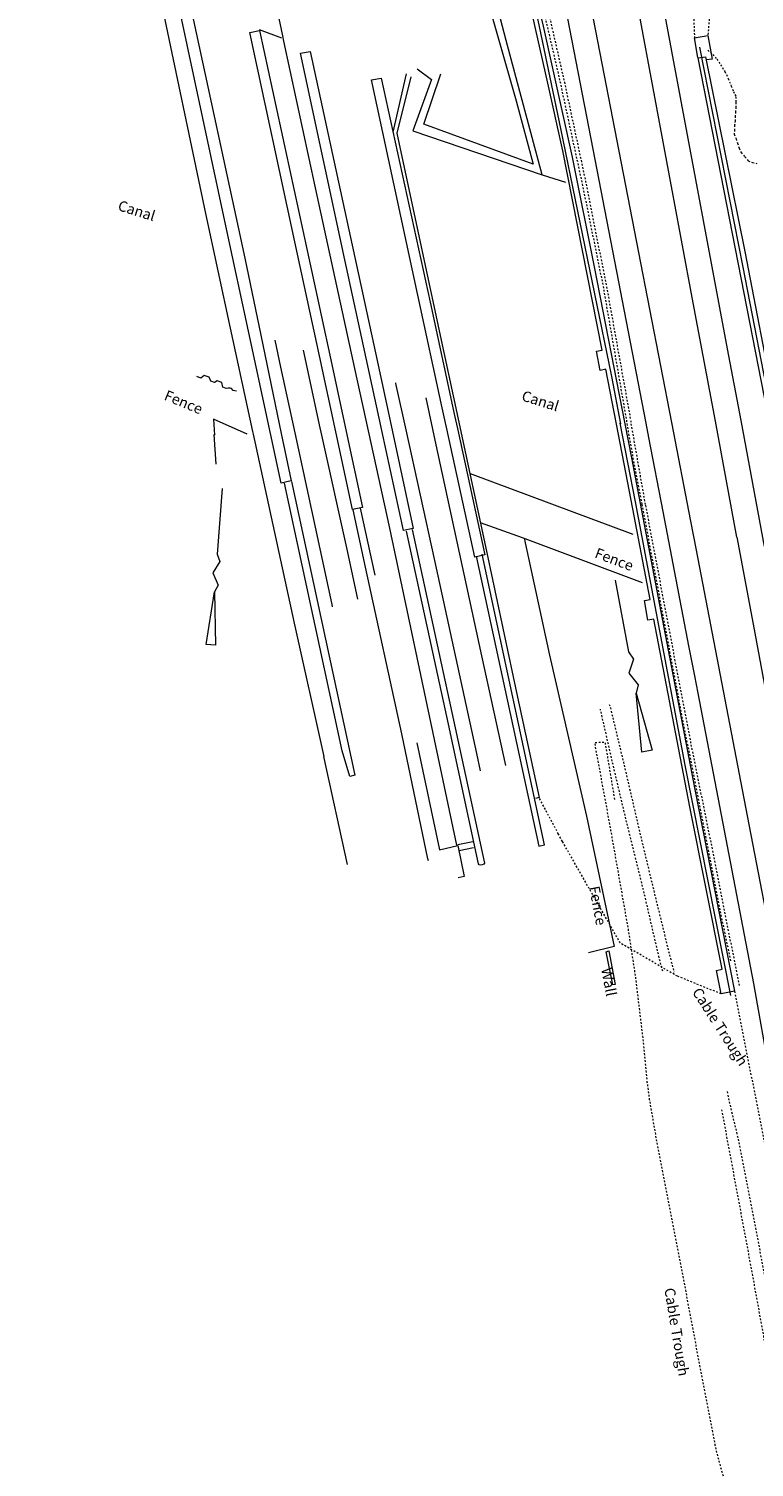
# Model space of a CAD drawing. Extents: x 520897 to 529820, y 180915 to 183203.
# Drawn here: x 521068 to 521109, y 182938 to 183021 of the extents above; entities that cross this region are included whole.
import ezdxf
from ezdxf.enums import TextEntityAlignment as Align

# ---------------------------------------------------------------- set-up
doc = ezdxf.new("R2010")
doc.units = 0
doc.header["$MEASUREMENT"] = 0
for name, pattern in [('Topo-survey_2003$0$DGN Style 1', [0.006857826408376965, 0, -0.006857826408376965]), ('Topo-survey_2003$0$DGN Style 2', [0.011429710680628275, 0.006857826408376965, -0.00457188427225131]), ('Topo-survey_2003$0$DGN Style 3', [0.01600159495287959, 0.01142971068062828, -0.00457188427225131])]:
    doc.linetypes.add(name, pattern=pattern)
for name, color, linetype, lineweight in [('Topo-survey_2003$0$Level 15', 8, 'CONTINUOUS', 0), ('Topo-survey_2003$0$Level 19', 8, 'CONTINUOUS', 0), ('Topo-survey_2003$0$Level 30', 8, 'CONTINUOUS', 0), ('Topo-survey_2003$0$Level 32', 8, 'CONTINUOUS', 0), ('Topo-survey_2003$0$Level 40', 8, 'CONTINUOUS', 0), ('Topo-survey_2003$0$Level 42', 8, 'CONTINUOUS', 0)]:
    doc.layers.add(name, color=color, linetype=linetype, lineweight=lineweight)
doc.styles.add('Topo-survey_2003$0$Style-WORKING', font='WORKING.shx')

# ---------------------------------------------------------------- blocks, each defined once
blk = doc.blocks.new('Topo-survey_2003$0$SLOPE')
at = {"layer": 'Topo-survey_2003$0$Level 32', "linetype": 'Continuous', "lineweight": 0, "flags": 128}
blk.add_lwpolyline([(0.9999951616991893, -1.884100493043661e-05), (0.5800193514078273, 1.013785367831588e-05), (0.5350031446068897, -0.02000884417793714), (0.4599939364416059, 0.01999738384620287), (0.3849961656014784, -0.0199898372811731), (0.3400025615628692, -3.973720595240593e-06), (-7.84145959187299e-06, -0.03000868429080583), (7.84145959187299e-06, 0.03000868429080583), (0.3400025615628692, -3.973720595240593e-06)], dxfattribs=at)

msp = doc.modelspace()

# ---------------------------------------------------------------- linework, layer by layer
at = {"layer": 'Topo-survey_2003$0$Level 15', "linetype": 'Continuous', "lineweight": 13, "extrusion": (-0.4191634689915285, -0.08586203592050476, 0.9038416327269806), "elevation": -234128.9920645803, "flags": 128}
msp.add_lwpolyline([(-74732.48654800857, 494587.8822997962), (-74717.53226533413, 494588.0716108915), (-74713.01396604783, 494588.0832967618)], dxfattribs=at)
at = {"layer": 'Topo-survey_2003$0$Level 15', "linetype": 'Continuous', "lineweight": 13, "extrusion": (-0.9032523724906292, -0.1940003289228818, 0.3827519091629243), "elevation": -506172.8827474965, "flags": 128}
msp.add_lwpolyline([(-69517.84709666308, 209710.2547130691), (-69503.74542529102, 209710.3272355733), (-69498.49160132621, 209710.3315652751)], dxfattribs=at)
at = {"layer": 'Topo-survey_2003$0$Level 15', "linetype": 'Continuous', "lineweight": 13, "extrusion": (0.001365098466282197, -0.0005175600707927205, 0.9999989343183074), "elevation": 618.287640504538, "flags": 128}
msp.add_lwpolyline([(521081.8525034795, 183020.7640215466), (521080.5715399555, 183021.249682385)], dxfattribs=at)
at = {"layer": 'Topo-survey_2003$0$Level 15', "linetype": 'Continuous', "lineweight": 13, "extrusion": (-0.9708670513860254, -0.2090576454365021, 0.1170985457533563), "elevation": -544164.6554532897, "flags": 128}
msp.add_lwpolyline([(-69227.43737562123, 64164.59395093472), (-69211.63476414664, 64164.72585841861), (-69208.2812622648, 64164.71075450825)], dxfattribs=at)
at = {"layer": 'Topo-survey_2003$0$Level 15', "linetype": 'Continuous', "lineweight": 13, "extrusion": (-0.963123014197027, -0.209205735519874, 0.1691952119583239), "elevation": -540159.943584783, "flags": 128}
msp.add_lwpolyline([(-68238.19166646634, 92731.73954664714), (-68225.03056609197, 92731.79433657772), (-68218.36743194358, 92731.76288309903)], dxfattribs=at)
at = {"layer": 'Topo-survey_2003$0$Level 15', "linetype": 'Continuous', "lineweight": 13, "extrusion": (0.0143876318474265, 0.06210754973426166, 0.9979657550817209), "elevation": 18864.95900767913, "flags": 128}
msp.add_lwpolyline([(-466342.4696114809, -295294.4205808967), (-466342.4696114812, -295290.9854089941)], dxfattribs=at)
at = {"layer": 'Topo-survey_2003$0$Level 15', "linetype": 'Continuous', "lineweight": 13, "extrusion": (-0.385696899769211, -0.08236647307776274, 0.9189416007675075), "elevation": -216050.6698859897, "flags": 128}
msp.add_lwpolyline([(-70144.42816045522, 503404.3781938846), (-70138.37246115778, 503404.3959426502), (-70138.21280527787, 503404.3959426498)], dxfattribs=at)
at = {"layer": 'Topo-survey_2003$0$Level 15', "linetype": 'Continuous', "lineweight": 13, "extrusion": (-3.494321733692272e-05, 0.0001623708328422144, 0.9999999862073421), "elevation": 13.99022147891441, "flags": 128}
msp.add_lwpolyline([(521081.6973308329, 182997.7220915961), (521080.4305982692, 183003.6082244191)], dxfattribs=at)
at = {"layer": 'Topo-survey_2003$0$Level 15', "linetype": 'Continuous', "lineweight": 13, "extrusion": (-0.0002112100093456184, 0.001019556543644459, 0.9999994579472463), "elevation": 78.99074161230072, "flags": 128}
msp.add_lwpolyline([(521081.128280304, 183003.3962275543), (521082.2972265453, 182997.7534734674)], dxfattribs=at)
at = {"layer": 'Topo-survey_2003$0$Level 15', "linetype": 'Continuous', "lineweight": 13, "extrusion": (9.422059224018611e-05, -0.0004378492116722813, 0.9999998997052689), "elevation": -28.52347564378583, "flags": 128}
msp.add_lwpolyline([(521085.4325748946, 182997.8307003102), (521084.4931376483, 183002.1963257706)], dxfattribs=at)
at = {"layer": 'Topo-survey_2003$0$Level 15', "linetype": 'Continuous', "lineweight": 13, "extrusion": (-0.0001498655538720995, 0.0006966172802521449, 0.999999746132308), "elevation": 51.88661118737722, "flags": 128}
msp.add_lwpolyline([(521085.1449212806, 183001.966599092), (521086.0304156581, 182997.8505730102)], dxfattribs=at)
at = {"layer": 'Topo-survey_2003$0$Level 15', "linetype": 'Continuous', "lineweight": 13, "extrusion": (0.0005789810626579255, -0.002658889871475749, 0.9999962975359362), "elevation": -183.5485221249278, "flags": 128}
msp.add_lwpolyline([(521087.2252952965, 182998.0365958296), (521086.4434049514, 183001.6273050198)], dxfattribs=at)
at = {"layer": 'Topo-survey_2003$0$Level 15', "linetype": 'Continuous', "lineweight": 13, "extrusion": (0.0005048436269262846, -0.002336144748217934, 0.9999971437762349), "elevation": -162.0785925178227, "flags": 128}
msp.add_lwpolyline([(521088.0095098244, 182998.019672578), (521087.3024983756, 183001.2913319141)], dxfattribs=at)
at = {"layer": 'Topo-survey_2003$0$Level 15', "linetype": 'Continuous', "lineweight": 13, "extrusion": (0.000881528645501211, -0.004108093707541274, 0.9999911731977125), "elevation": -290.0440171035429, "flags": 128}
msp.add_lwpolyline([(521087.8151558613, 183001.2932103034), (521088.4643161854, 182998.2680245448)], dxfattribs=at)
at = {"layer": 'Topo-survey_2003$0$Level 15', "linetype": 'Continuous', "lineweight": 13, "extrusion": (0.0005191458376069853, -0.002395270207992219, 0.9999969965796047), "elevation": -165.4850255937293, "flags": 128}
msp.add_lwpolyline([(521091.7402439377, 182998.131141009), (521091.4809654963, 182999.3274138415)], dxfattribs=at)
at = {"layer": 'Topo-survey_2003$0$Level 15', "linetype": 'Continuous', "lineweight": 13, "extrusion": (0.0008331912605437277, -0.003841790516075177, 0.9999922731891252), "elevation": -266.5414229448839, "flags": 128}
msp.add_lwpolyline([(521092.0758708917, 182999.0917361014), (521092.2376195046, 182998.3459295674)], dxfattribs=at)
at = {"layer": 'Topo-survey_2003$0$Level 15', "linetype": 'Continuous', "lineweight": 13, "extrusion": (0.5359246312012016, 0.1144372435632682, 0.8364740922213296), "elevation": 300206.4056221038, "flags": 128}
msp.add_lwpolyline([(70123.16815724381, -458231.0001476842), (70141.75908599717, -458231.0348188078), (70147.4824325511, -458231.0074468685)], dxfattribs=at)
at = {"layer": 'Topo-survey_2003$0$Level 15', "linetype": 'Continuous', "lineweight": 13, "extrusion": (-0.0006525261385662231, 0.003021337300471035, 0.9999952228538671), "elevation": 213.9522255714759, "flags": 128}
msp.add_lwpolyline([(521092.3255487965, 182998.8449533829), (521092.4621430431, 182998.2124954697)], dxfattribs=at)
at = {"layer": 'Topo-survey_2003$0$Level 15', "linetype": 'Continuous', "lineweight": 13, "elevation": 5.218000000000075, "flags": 128}
msp.add_lwpolyline([(521102.3897311547, 182993.8923518449), (521102.0845405516, 182995.4814990048), (521101.5429255131, 182998.2725515213)], dxfattribs=at)
at = {"layer": 'Topo-survey_2003$0$Level 15', "linetype": 'Continuous', "lineweight": 13, "extrusion": (-0.9364462863478527, -0.1792626090438109, 0.301551438040215), "elevation": -520787.233469902, "flags": 128}
msp.add_lwpolyline([(-81759.8868435695, 164716.9427318054), (-81757.89088515598, 164716.9637082614), (-81755.23071700372, 164716.955317679)], dxfattribs=at)
at = {"layer": 'Topo-survey_2003$0$Level 15', "linetype": 'Continuous', "lineweight": 13, "extrusion": (-0.0887738842154333, -0.0192044162665995, 0.9958666516543087), "elevation": -49771.18953126934, "flags": 128}
msp.add_lwpolyline([(-68683.75870917985, 545727.6030129954), (-68672.65968643004, 545727.6030129956), (-68664.81225229421, 545727.6470525815)], dxfattribs=at)
at = {"layer": 'Topo-survey_2003$0$Level 15', "linetype": 'Continuous', "lineweight": 13, "extrusion": (0.3250962039022889, 0.06807782378475595, 0.9432273681976435), "elevation": 181862.6889572949, "flags": 128}
msp.add_lwpolyline([(72284.60042427332, -516445.2182159757), (72284.7125830733, -516445.2162366412), (72292.04394185572, -516445.2182159756), (72301.8368506779, -516445.1343749918), (72305.20363495995, -516445.115851894)], dxfattribs=at)
at = {"layer": 'Topo-survey_2003$0$Level 15', "linetype": 'Continuous', "lineweight": 13, "extrusion": (0.0004811653039380079, -0.002231205099014609, 0.9999973950984855), "elevation": -156.4869966592858, "flags": 128}
msp.add_lwpolyline([(521086.7823719593, 182993.5493560057), (521087.6135942014, 182989.6949166709)], dxfattribs=at)
at = {"layer": 'Topo-survey_2003$0$Level 15', "linetype": 'Continuous', "lineweight": 13, "extrusion": (2.696244763335732e-05, -9.828829689194365e-05, 0.9999999948062187), "elevation": -2.241010225108163, "flags": 128}
msp.add_lwpolyline([(521089.8242869753, 182992.2118867759), (521093.9678582458, 182973.0664398193), (521093.9265942864, 182973.0032711116), (521093.8358222313, 182972.9577361354), (521093.7413303309, 182972.9381076614), (521093.6635279334, 182972.9659606131), (521093.6258500146, 182973.0259387291), (521091.9006430789, 182981.0501787971), (521089.495660741, 182992.12173802)], dxfattribs=at)
at = {"layer": 'Topo-survey_2003$0$Level 15', "linetype": 'Continuous', "lineweight": 13, "extrusion": (-0.001534978132175084, 0.006918200837964473, 0.999974890854415), "elevation": 467.5750276069163, "flags": 128}
msp.add_lwpolyline([(521085.5078106227, 182974.1300504199), (521084.1322851992, 182980.3294365838)], dxfattribs=at)
at = {"layer": 'Topo-survey_2003$0$Level 15', "linetype": 'Continuous', "lineweight": 13, "extrusion": (0.001117657103178621, 0.0002401848762342164, 0.9999993465766991), "elevation": 627.6902850028316, "flags": 128}
msp.add_lwpolyline([(521092.9739864012, 182974.1422596317), (521092.1187540432, 182973.958470039)], dxfattribs=at)
at = {"layer": 'Topo-survey_2003$0$Level 15', "linetype": 'Continuous', "lineweight": 13, "extrusion": (0.001164792420236915, 0.0002510447129739328, 0.999999290117333), "elevation": 654.2832119845484, "flags": 128}
msp.add_lwpolyline([(521092.9832878243, 182973.7891627635), (521092.1628755753, 182973.6123415482)], dxfattribs=at)
at = {"layer": 'Topo-survey_2003$0$Level 15', "linetype": 'Continuous', "lineweight": 13}
for points in [[(521075.0505039253, 183026.657732592, 1.144000000000005), (521074.5033281733, 183023.3752946723, 1.146999999999935), (521075.313643717, 183023.0506429826, 1.333000000000084), (521075.2998155055, 183023.0442570163, 1.467000000000098), (521077.9535373161, 183010.3629770513, 1.522999999999911), (521079.3809621281, 183003.7690286585, 1.530999999999949)], [(521101.5429255131, 182998.2725515213, 5.218000000000075), (521100.9335149928, 183001.4158593042, 5.219000000000051), (521100.6073606609, 183001.3447864419, 5.218000000000075), (521100.3975894456, 183002.4513943387, 5.221000000000004), (521100.7277422388, 183002.5225781365, 5.235999999999876), (521098.4677160832, 183013.958297693, 5.099999999999909), (521097.6155073488, 183017.8481589082, 5.057000000000016), (521096.5873589098, 183022.3463746419, 5.027000000000044), (521096.2542072706, 183022.2751076425, 4.990999999999985), (521095.907107654, 183023.6079939303, 4.991999999999962), (521096.4675626419, 183023.7435896769, 5.000999999999976), (521096.4305527279, 183023.8516047975, 5.001999999999953)], [(521086.5315164317, 183001.4684563057, 1.333000000000084), (521084.2740372389, 183011.8388367082, 1.3599999999999), (521082.4620711128, 183020.2498192168, 1.482999999999947), (521082.3943021692, 183020.5650609815, 1.586999999999989), (521081.904292238, 183022.9383840247, 1.663999999999987), (521081.3717999416, 183022.8405783281, 1.63799999999992)], [(521080.4308295968, 183003.608083643, 2.483999999999924), (521079.1893612022, 183009.3768719235, 2.482999999999947), (521076.4234677771, 183022.2791259344, 2.451999999999998), (521077.0537571696, 183022.421661129, 2.379999999999882)], [(521097.0118107434, 183022.4801978122, 4.97199999999998), (521097.3419157034, 183021.1108261623, 4.972999999999956), (521098.9982490707, 183013.5858681707, 5.037000000000035), (521100.2877618743, 183007.2031762049, 5.125999999999976), (521102.024740108, 182998.2859192492, 5.214999999999918)], [(521084.4956868285, 183002.1912728987, 2.507000000000062), (521083.0855038866, 183008.740682343, 2.510999999999967), (521080.4974011611, 183020.7515242904, 2.465999999999894), (521081.0571616064, 183020.8760965343, 2.425999999999931)], [(521106.2213196891, 183019.308393124, 5.329999999999927), (521106.0244614673, 183020.4543742934, 5.307999999999993), (521106.7981673296, 183020.5838819713, 5.291999999999916), (521107.0337815038, 183019.2308960287, 5.295000000000073), (521106.7081830451, 183019.1758447458, 5.296000000000049)], [(521087.3700997396, 183001.1705988973, 2.371000000000095), (521085.9581949057, 183007.7099567205, 2.38799999999992), (521083.4115708356, 183019.5598871357, 2.335000000000036), (521083.973885189, 183019.6645225406, 2.270999999999958)], [(521091.5523932386, 182999.1988316473, 2.325000000000045), (521090.149510285, 183005.6654116876, 2.339999999999918), (521087.4884475978, 183018.0343679239, 2.291999999999916), (521088.0468189576, 183018.1368931626, 2.308999999999969)], [(521089.7435279294, 183018.2069764355, 1.030999999999949), (521088.9361483117, 183014.9643373633, 1.136999999999944), (521091.3678056253, 183003.6164115744, 1.061999999999898), (521092.4357844627, 182998.6561227519, 1.077999999999975)], [(521088.6688795221, 182997.9153669429, 2.374000000000024), (521089.8809189174, 182992.2698098841, 2.348999999999933), (521089.3179377551, 182992.1531513612, 2.348999999999933), (521088.0771072397, 182997.8989484888, 2.363000000000056)], [(521092.4204359011, 182998.0194521765, 2.328999999999951), (521093.9912279238, 182990.7652259309, 2.296000000000049), (521093.4095314088, 182990.638044311, 2.304000000000087), (521091.8116701577, 182998.0025622465, 2.321999999999889)], [(521092.5723774331, 182998.0236677255, 1.079999999999927), (521093.976758016, 182991.5031084567, 1.101999999999862), (521095.7439922524, 182983.1178952719, 1.107999999999947), (521097.103980927, 182976.8271932598, 1.123000000000047), (521096.8991417878, 182976.7824950832, 1.126999999999953)], [(521082.3083271004, 182997.7388962952, 2.47199999999998), (521082.8731852883, 182995.0115128921, 2.474999999999909), (521082.307454885, 182994.8857746295, 2.4849999999999), (521081.6975621263, 182997.7219508975, 2.4849999999999)], [(521086.035892711, 182997.8423159157, 2.5), (521086.9753852406, 182993.4746916431, 2.502999999999929), (521086.392939911, 182993.3744996374, 2.502999999999929), (521085.4351238905, 182997.8256478567, 2.504999999999882)], [(521082.9044495068, 182994.9663626027, 1.77800000000002), (521086.5384876521, 182978.1046625769, 1.759000000000015), (521086.2490972168, 182978.0426127907, 1.76299999999992), (521085.8080385415, 182979.516947639, 1.786000000000058), (521082.4947434944, 182994.8779658647, 1.826000000000022)], [(521102.9038880017, 182993.7135426263, 5.226999999999862), (521104.087697163, 182987.4989837627, 5.20699999999988), (521106.0374949467, 182977.2931334501, 5.182000000000016), (521108.3177582307, 182965.7049164882, 5.174999999999955), (521107.560684093, 182965.5528613994, 5.175999999999931), (521107.2874450763, 182966.8917984553, 5.184999999999945), (521107.6115447098, 182966.9648150805, 5.186999999999898), (521105.7579586377, 182976.2989984231, 5.189000000000078), (521103.6995269876, 182987.0670521536, 5.212999999999965), (521103.3511037793, 182987.0053652995, 5.211000000000013), (521103.1637135716, 182988.1346026129, 5.212999999999965), (521103.4839256792, 182988.2035098412, 5.218000000000075), (521102.3897311547, 182993.8923518449, 5.218000000000075)], [(521093.49636047, 182990.681469121, 1.70900000000006), (521097.0846176216, 182974.0275793468, 1.729000000000042), (521097.424211891, 182974.1190327901, 1.728000000000065), (521093.8314016004, 182990.7928039357, 1.697999999999865)], [(521090.0869865753, 182979.9747955645, 1.7349999999999), (521091.3911957114, 182973.8195986928, 1.731999999999971), (521092.4446033199, 182974.0719108217, 1.742999999999938), (521092.8041554464, 182972.2901972453, 1.740999999999985), (521092.4601744416, 182972.2126274813, 1.740999999999985)]]:
    msp.add_polyline3d(points, dxfattribs=at)
msp.add_polyline3d([(521106.6520996297, 183019.358359541, 5.465999999999894), (521108.9111345408, 183008.1747094539, 5.474999999999909), (521110.6544396856, 182999.1375818588, 5.478000000000065), (521110.1920313986, 182999.0377190721, 5.48700000000008), (521106.2285943353, 183019.2985911077, 5.469000000000051)], close=True, dxfattribs=at)
at = {"layer": 'Topo-survey_2003$0$Level 19', "linetype": 'Continuous', "lineweight": 0, "elevation": -1132.547, "flags": 128}
for points in [[(521084.5838888438, 183034.3841023084), (521089.1993841903, 183030.1394751508), (521090.6383109736, 183028.7558499443), (521092.169824472, 183027.7129235786), (521093.1696332147, 183026.0390082648), (521094.2241862353, 183022.3198244932), (521095.7968974154, 183016.8353322155), (521096.7704285171, 183013.1879290031), (521090.4890946234, 183015.4926097866), (521091.4765039796, 183018.3761036331)], [(521101.8058243481, 182998.2798455305), (521101.2861984553, 183000.9994804199), (521098.3561627553, 183015.2386964024), (521097.1241382281, 183021.0997821008), (521096.5779097996, 183023.7686596746)], [(521106.3184691098, 183019.9173216831), (521108.7978153047, 183007.2832237554), (521110.5044770551, 182998.5211857122)], [(521080.3560783372, 182997.684732037), (521078.4194650412, 182998.5453532903), (521078.4807999554, 182997.6327032872)], [(521102.631163004, 182993.8080152449), (521101.7688120424, 182998.3158328786)], [(521078.4437876497, 182997.6686906353), (521078.5580481348, 182995.9662046467)], [(521080.3413626416, 182997.7103337616), (521080.3190660315, 182997.7207193851)], [(521108.1082755759, 182965.4670152118), (521105.492723489, 182978.6835596649), (521103.659726485, 182988.4294723971), (521102.631163004, 182993.8080152449)], [(521103.0500971745, 182989.1648478819), (521096.1502050877, 182991.7334751788), (521093.7521035059, 182992.6053018839)], [(521096.2485833993, 182991.7211988685), (521097.710490755, 182985.0021586927), (521099.8327538749, 182975.7554604577), (521101.4126739301, 182968.2804024232), (521099.9482821591, 182967.9136480896)]]:
    msp.add_lwpolyline(points, dxfattribs=at)
at = {"layer": 'Topo-survey_2003$0$Level 19', "linetype": 'Continuous', "lineweight": 13, "elevation": -1132.547, "flags": 128}
for points in [[(521097.2785455883, 183012.5777863623), (521095.208905588, 183020.2883531553), (521094.2465125117, 183024.0391050222)], [(521090.1127620768, 183018.6723957565), (521090.929259883, 183018.0528020732), (521089.8675437932, 183015.1072235316), (521097.2785455883, 183012.5777863623), (521098.6175431249, 183012.1637626954)], [(521079.7440357201, 183000.165712052), (521079.5418372782, 183000.2061198488), (521079.4606501519, 183000.3199119862), (521079.3741285549, 183000.3375191799), (521079.2564512833, 183000.3242504291), (521079.1406068392, 183000.3170348383), (521078.9513768586, 183000.394816677), (521078.9053197221, 183000.6486369681), (521078.623459517, 183000.7478580585), (521078.4710429215, 183000.6525943117), (521078.2567393559, 183000.7326816496), (521078.1710304121, 183000.9733972016), (521077.8756748019, 183001.0542369417), (521077.6939341634, 183000.8981365242), (521077.4548910149, 183001.0045478633)], [(521102.4999570737, 182991.9386573327), (521093.1687831575, 182995.4212073104)]]:
    msp.add_lwpolyline(points, dxfattribs=at)
at = {"layer": 'Topo-survey_2003$0$Level 19', "linetype": 'Continuous', "lineweight": 13}
msp.add_3dface([(521101.1155024639, 182968.0300644123, -1132.547), (521101.4642204416, 182966.0979925265, -1132.547), (521101.337934906, 182966.0704795561, -1132.547), (521100.9620597151, 182967.9717864332, -1132.547)], dxfattribs=at)
at = {"layer": 'Topo-survey_2003$0$Level 32', "linetype": 'Topo-survey_2003$0$DGN Style 2', "lineweight": 0, "extrusion": (0.2504618728253462, -0.01847104458818727, 0.9679502418888284), "elevation": 127140.816367272, "flags": 128}
msp.add_lwpolyline([(220862.4491578618, -490006.7591478418), (220854.381778016, -490008.8933981601), (220851.3673085766, -490008.8933981602)], dxfattribs=at)
at = {"layer": 'Topo-survey_2003$0$Level 32', "linetype": 'Topo-survey_2003$0$DGN Style 2', "lineweight": 0}
for points in [[(521106.7906698463, 183019.7363480264, 1.532999999999902), (521107.0717197898, 183019.48604635, 1.545000000000073), (521107.3092026665, 183019.2195301529, 1.548999999999978), (521107.514973995, 183018.9061164321, 1.538000000000011), (521107.7719174515, 183018.5150920593, 1.523999999999887), (521107.9631081664, 183018.1142403279, 1.480999999999995), (521108.1372487569, 183017.6789024652, 1.468000000000075), (521108.260912958, 183017.3682126434, 1.45900000000006), (521108.4075128443, 183017.0601599314, 1.452999999999975), (521108.4015598575, 183016.7338693218, 1.451000000000022), (521108.3968030148, 183016.472636911, 1.449000000000069), (521108.3810781373, 183016.2100998122, 1.450000000000045), (521108.3673247565, 183015.9486177966, 1.458000000000084), (521108.3535159079, 183015.6891350115, 1.465999999999894), (521108.3317101368, 183015.4294303556, 1.485999999999876), (521108.3208724004, 183015.1710303876, 1.509000000000015), (521108.3091737181, 183014.9076046089, 1.532999999999902), (521108.4102096983, 183014.655309681, 1.576999999999998), (521108.4953073009, 183014.4005717803, 1.597999999999956), (521108.5923990918, 183014.1101528, 1.622000000000071), (521108.697544469, 183013.8539703462, 1.63799999999992), (521108.9225327517, 183013.6051144187, 1.65300000000002), (521109.1134798409, 183013.3933286564, 1.66599999999994), (521109.3515233743, 183013.2868895834, 1.676999999999907), (521109.596093935, 183013.2336519945, 1.680000000000064)], [(521107.560684093, 182965.5528613994, 3.798999999999978), (521105.0425225181, 182966.5694140456, 3.360999999999876), (521101.7674324202, 182968.4743158412, 2.093000000000075), (521098.4443247287, 182974.3093976976, 0.98700000000008), (521098.2184814792, 182974.7332972454, 0.9690000000000509), (521097.103980927, 182976.8271932598, 1.123000000000047)]]:
    msp.add_polyline3d(points, dxfattribs=at)
at = {"layer": 'Topo-survey_2003$0$Level 40', "linetype": 'Continuous', "lineweight": 0, "extrusion": (0.9748292812843056, 0.2099075261679054, 0.07514454610146011), "elevation": 546379.7931427442, "flags": 128}
msp.add_lwpolyline([(69197.76648489182, -41172.29896612115), (69197.91379395059, -41172.2990427991), (69207.98577994977, -41172.28495154704), (69211.84429164405, -41172.2799122492), (69213.43924865224, -41172.28492642603)], dxfattribs=at)
at = {"layer": 'Topo-survey_2003$0$Level 40', "linetype": 'Continuous', "lineweight": 0, "extrusion": (-0.8519983071673509, -0.1831756729208405, 0.4904544397127686), "elevation": -477483.1799296066, "flags": 128}
msp.add_lwpolyline([(-69386.46873827913, 268725.3880879441), (-69381.90047531652, 268725.3971917758), (-69381.63983141455, 268725.4004561622), (-69374.67451120798, 268725.4890671169), (-69371.82816715288, 268725.4810346827)], dxfattribs=at)
at = {"layer": 'Topo-survey_2003$0$Level 40', "linetype": 'Continuous', "lineweight": 0, "extrusion": (0.4477463447493255, 0.09872328440135857, 0.8886939427500485), "elevation": 251383.3879311296, "flags": 128}
msp.add_lwpolyline([(66485.81411377464, -487243.0551615869), (66486.83026783146, -487243.059858478), (66498.16318581953, -487243.1118681278), (66505.85162169187, -487243.1169381157), (66508.57910836553, -487243.1184646432), (66508.61068361516, -487243.1184111902)], dxfattribs=at)
at = {"layer": 'Topo-survey_2003$0$Level 40', "linetype": 'Continuous', "lineweight": 0}
for points in [[(521074.0287742197, 183182.9557215168, 6.727968480483469), (521075.4840799843, 183175.3059360416, 6.680000000000064), (521078.6634920693, 183158.56867534, 6.496000000000095), (521081.1670836504, 183145.2409830343, 6.355999999999995), (521082.665823984, 183137.2664814566, 6.281999999999925), (521085.320192504, 183123.1556695466, 6.13799999999992), (521089.1960072159, 183102.3751675238, 5.897999999999911), (521092.4326278469, 183085.0542689359, 5.70699999999988), (521095.9716367637, 183066.2091704516, 5.526000000000067), (521098.1750912862, 183054.4687647445, 5.354000000000042), (521100.3656074729, 183042.7620131525, 5.248000000000047), (521103.8350483317, 183024.4051730887, 5.02800000000002), (521107.9084471294, 183002.5967554424, 4.889999999999873), (521108.6771802097, 182998.4704881884, 4.845000000000027), (521110.0252810779, 182991.2380942522, 4.764999999999873)], [(521104.2251408712, 182993.2540093253, 4.778999999999996), (521103.4080693017, 182997.4999820114, 4.813000000000102), (521103.2502685175, 182998.3199209801, 4.819999999999936), (521100.3292037835, 183013.461732953, 4.95900000000006), (521097.1815673149, 183029.6666701531, 5.050999999999931), (521094.6372858149, 183042.6581046254, 5.275000000000091), (521091.973912386, 183056.5165697273, 5.44399999999996), (521089.3044869931, 183070.4128815427, 5.592000000000098), (521086.6269537421, 183084.3129699485, 5.784000000000106), (521083.4563863715, 183100.6593255836, 5.888999999999896), (521081.2406784892, 183112.156297819, 5.974999999999909), (521078.6931545175, 183125.3367150587, 6.132000000000062), (521076.4433270232, 183137.0178118499, 6.246000000000095), (521073.8230202557, 183150.8744706624, 6.396999999999935), (521071.3574539796, 183163.7330371041, 6.545000000000073), (521069.1381442809, 183175.4680009925, 6.692000000000007), (521067.8163081922, 183182.391029024, 6.774197723319276)], [(521069.2188430495, 183182.6482326381, 6.754273128452496), (521069.5401159477, 183180.955259942, 6.73700000000008), (521072.9366559002, 183163.0625765951, 6.547000000000025), (521076.5778680116, 183143.9952271108, 6.327999999999975), (521077.8811910892, 183137.0787128184, 6.244999999999891), (521081.0734377495, 183120.5278797802, 6.06899999999996), (521084.0664917594, 183105.0629400553, 5.951000000000022), (521087.3689036284, 183088.0749941863, 5.780999999999949), (521090.6980447442, 183070.7726686944, 5.598999999999933), (521093.1918185335, 183057.7988402198, 5.460000000000036), (521096.0446971196, 183042.9512503557, 5.249000000000024), (521099.4628788318, 183025.3962971292, 5.085000000000036), (521102.8114853108, 183008.1135190062, 4.932999999999993), (521104.7047088402, 182998.3602737685, 4.83400000000006), (521105.8019588743, 182992.705529622, 4.776000000000067)], [(521108.4616244775, 182991.7809368039, 4.80600000000004), (521107.2227398869, 182998.4301354001, 4.813000000000102), (521106.0143104491, 183004.9191170069, 4.820999999999913), (521102.861002886, 183021.7611419864, 4.988000000000056), (521098.9770779242, 183042.4733928272, 5.231999999999971), (521096.0509728001, 183058.0132181094, 5.405999999999949), (521092.9330895367, 183074.6601504983, 5.615000000000009), (521090.1766696456, 183089.3843680796, 5.773999999999887), (521087.2734447389, 183104.9288297023, 5.958000000000084), (521084.3157184435, 183120.6348419322, 6.110999999999876), (521081.2511970883, 183137.0891801706, 6.286000000000058), (521079.453208376, 183146.6549945421, 6.373000000000047), (521077.0199348636, 183159.5034526991, 6.505999999999858), (521074.6089797157, 183172.1604561863, 6.619999999999891), (521072.6533360911, 183182.4841977697, 6.695631626331306)], [(521090.5998078806, 182999.7836377141, 1.476999999999862), (521090.9929851925, 182997.9798482027, 1.475999999999885), (521091.1294117596, 182997.3533908683, 1.475999999999885), (521093.7991369824, 182984.9606657348, 1.496000000000095), (521095.1772851365, 182978.6644652404, 1.519999999999982)], [(521177.1099934818, 182601.7177812277, 1.301999999999907), (521167.500302299, 182651.6204627125, 1.892000000000053), (521158.1075056611, 182702.5395504922, 2.310999999999922), (521150.9888301963, 182740.8658645548, 2.607999999999947), (521145.0731590922, 182773.2232465934, 2.911000000000058), (521138.8551444077, 182806.7787043221, 3.254999999999882), (521131.7310209153, 182845.7701231276, 3.613000000000056), (521122.3606043188, 182895.84650744, 3.895999999999958), (521115.0658674511, 182934.4610495068, 4.239000000000033), (521109.4318432816, 182966.1499855833, 4.538999999999987), (521106.2300767269, 182982.8276033668, 4.696999999999889), (521106.0394887527, 182983.8196992411, 4.705999999999904), (521105.7097840254, 182985.5352151381, 4.719000000000051), (521104.2251408712, 182993.2540093253, 4.778999999999996)], [(521105.8019588743, 182992.705529622, 4.776000000000067), (521106.1264448498, 182991.0338858645, 4.759000000000015), (521109.0588068375, 182975.773341537, 4.642000000000053), (521110.8202654824, 182966.5506460285, 4.554000000000087), (521112.9540991005, 182954.5432067474, 4.435999999999922), (521116.4772205536, 182934.7202915171, 4.239000000000033), (521123.7707914028, 182896.1117194084, 3.895999999999958), (521133.1423185501, 182846.0313643685, 3.613000000000056), (521140.2664975103, 182807.0379463323, 3.254999999999882), (521146.4844844609, 182773.483488219, 2.911000000000058), (521152.4001555649, 182741.1261061804, 2.607999999999947), (521159.518803296, 182702.8007917331, 2.310999999999922), (521168.9104616491, 182651.8866742963, 1.892000000000053), (521178.5190145472, 182601.9889631543, 1.301999999999907)], [(521108.4616244775, 182991.7809368039, 4.80600000000004), (521109.3937099005, 182986.7788630575, 4.799999999999955), (521112.7674444662, 182968.6264473207, 4.545000000000073), (521112.8425145941, 182968.2643900382, 4.538999999999987), (521118.7962133947, 182935.5099099081, 4.204999999999927), (521124.3960778008, 182905.3045971364, 3.826000000000022), (521131.447891169, 182867.008440329, 3.5), (521140.4504586567, 182818.0392800377, 3.151000000000067), (521148.8719756971, 182774.1839720496, 2.655999999999949), (521150.7645204593, 182764.0585648319, 2.644000000000005), (521152.6856815677, 182753.5868180341, 2.531999999999925), (521153.7091083026, 182748.2131345937, 2.467000000000098), (521155.3434890881, 182739.3520538217, 2.384999999999991), (521157.0518885058, 182730.2389289225, 2.330999999999904), (521157.9732543029, 182725.1905400638, 2.284000000000106), (521158.0438556893, 182724.8813791927, 2.264999999999873), (521159.9980963654, 182712.171688977, 2.23700000000008), (521160.2384795702, 182710.6107553093, 2.211999999999989), (521163.3413891622, 182693.7463239799, 2.021999999999935), (521163.7696857014, 182691.7584376464, 1.990000000000009), (521170.2235880815, 182657.5612751609, 1.731999999999971), (521173.6024419628, 182641.3877626033, 1.554000000000087)]]:
    msp.add_polyline3d(points, dxfattribs=at)
at = {"layer": 'Topo-survey_2003$0$Level 42', "linetype": 'Topo-survey_2003$0$DGN Style 2', "lineweight": 0, "elevation": -1132.547, "flags": 128}
for points in [[(521086.3814875004, 183057.3918067804), (521086.484209268, 183056.8984658856), (521086.9310387514, 183056.1175578163), (521087.5489788875, 183053.9648676416), (521088.4675141741, 183050.6410636572), (521089.2586483615, 183047.9789808827), (521090.6890880722, 183044.3772670915), (521092.1950151146, 183040.4345156737), (521093.1509325843, 183038.1791594288), (521094.6471675799, 183033.3598020195), (521095.9567059439, 183028.8153725424), (521096.7403919069, 183025.9530061592), (521097.5708092198, 183022.2356069223), (521098.5563961865, 183017.9012738328), (521099.7797617654, 183012.1719986901), (521101.0159946666, 183005.9428881425), (521102.3699172569, 182998.4285472121), (521102.3750781495, 182998.3146465308), (521103.1185953876, 182994.0876411941), (521103.2099608459, 182993.6069902261)], [(521103.0200363226, 182993.6737485622), (521102.3172912389, 182997.3686800023), (521102.1671581582, 182998.3088778848), (521100.790063432, 183006.2257309916), (521099.637001342, 183011.872924349), (521098.2788720327, 183018.1326660194), (521097.4049455122, 183021.9038792773), (521096.7591208731, 183024.7010440089), (521096.3939292033, 183026.3975684102), (521095.3562610996, 183030.1932498914), (521094.4656523998, 183033.3037463379), (521093.6867957186, 183036.1002213101), (521092.7923587778, 183038.48333179), (521092.0129428654, 183040.3264245265), (521089.8626687137, 183045.5708063845), (521088.8334933846, 183048.4113560042), (521087.4540723233, 183053.1669285812), (521086.8107112157, 183055.7310720026), (521086.2777821227, 183056.6946624664), (521086.1465477694, 183057.3142611627)], [(521108.115394122, 182967.4459738588), (521107.5162197934, 182970.2924513528), (521106.6053374012, 182974.9629856121), (521105.223909245, 182981.9903763974), (521103.7229755435, 182989.9718198147), (521103.0200363226, 182993.6737485622)], [(521103.2099608459, 182993.6069902261), (521104.4947397574, 182986.8180106895), (521105.8651950952, 182979.6452596715), (521106.8930193282, 182974.5818175274), (521107.9982132092, 182969.001322255), (521108.5950229834, 182966.0237287479)], [(521101.1291060962, 182982.178884149), (521101.1988501241, 182981.9727391258), (521101.9508728318, 182978.8453926713), (521102.9292996754, 182974.6249047952), (521103.8877980507, 182970.6539602143), (521104.5824917101, 182967.8261390178), (521104.8510207513, 182966.8011921148)], [(521104.2011345014, 182966.860190945), (521103.9772216309, 182967.7193114409), (521103.0889978147, 182971.5731599657), (521102.1307454567, 182975.4270663499), (521101.3182284515, 182978.8598525531), (521100.6266240147, 182981.9008414224)], [(521101.455576675, 182976.7218393479), (521100.9086185652, 182979.993928715), (521100.2870519594, 182979.9696809372), (521101.2127224865, 182974.9464211315), (521102.1991008109, 182969.3576274512), (521102.6314792427, 182966.5375342096), (521103.0683013032, 182962.9082529464), (521103.30004874, 182960.5047556766), (521103.4319922156, 182959.4990281194), (521103.7870371043, 182957.4470855942), (521104.4689891863, 182953.8886299801), (521105.3824809546, 182949.196159651), (521106.6043213999, 182942.6925443544), (521107.2029616099, 182939.6489762347), (521107.3026025257, 182939.1945648706), (521107.4926164595, 182938.4755581216), (521107.9126289407, 182937.0386539788), (521108.2607413268, 182936.101948173), (521108.842970028, 182934.6955546507)], [(521107.8963405637, 182959.945013351), (521107.9982568531, 182959.444647415), (521108.4939689704, 182957.3705976333), (521109.2586022204, 182953.5363289948), (521109.8685927603, 182950.3000015173), (521111.0060325376, 182944.1341753964), (521111.7315507204, 182939.726601419), (521112.5216749892, 182935.0817279396), (521113.780986062, 182928.1289790859), (521114.7029017532, 182922.9165423756), (521115.8935430145, 182916.7441892274), (521117.0491747883, 182910.7159205536), (521118.2016183623, 182904.8386215303), (521119.4441927542, 182898.0924879799), (521120.750209605, 182891.187052658), (521122.0323910989, 182884.780148053), (521123.2872453886, 182878.2404344728), (521124.215192485, 182873.2072339814), (521125.5335026176, 182866.0750523801), (521126.2940482255, 182862.0636022211), (521127.6075254889, 182854.8892703721), (521128.6451916602, 182849.3629231231), (521129.8368868086, 182843.1525845918), (521131.354847684, 182835.350682466), (521131.5868081616, 182834.3457290657), (521131.5052834456, 182834.3274610424), (521132.2767526127, 182829.81412078), (521133.3448438113, 182824.0565283846), (521133.8095415445, 182821.1893133566), (521134.3878319879, 182815.7422563381), (521134.7990692952, 182811.7731347883), (521134.0459128089, 182811.6962172534), (521133.5773127404, 182815.7857942457), (521133.3814527085, 182817.7251082605), (521131.5397610158, 182817.3278782153), (521129.599751128, 182826.279517542), (521128.4347981507, 182833.400948196), (521129.4071802529, 182833.6169992256), (521128.382204927, 182835.8374267929), (521128.0427321261, 182836.8954188616), (521127.3295435595, 182840.4980251499), (521127.0826491029, 182841.6446188561), (521126.4676674316, 182845.9262099791), (521125.4177366786, 182852.5436367762), (521124.475091365, 182859.8012852804), (521123.5967752579, 182865.1729924408), (521122.6949276705, 182870.9962206631), (521121.4072766241, 182877.4199800595), (521120.2239100089, 182883.5825311915), (521118.855473035, 182891.3315598563), (521117.5375442313, 182897.4043445279), (521116.7189544737, 182901.9213793749), (521115.9878727742, 182906.0246820141), (521114.9396050876, 182911.7167990066), (521114.1719524326, 182915.7680673761), (521113.3406799232, 182920.4898292311), (521112.9814871413, 182922.2225339219)], [(521113.8030109877, 182920.7727602948), (521114.7698562933, 182915.635598612), (521116.0695077367, 182908.5269085692), (521118.3412976091, 182897.64072665), (521119.7153208206, 182890.8802331611), (521120.9370708893, 182884.1635333934), (521122.6270719853, 182875.3890284902), (521123.8786201944, 182867.958880707), (521124.8749657426, 182862.3353500946), (521125.6374024966, 182856.7413436416), (521126.110758212, 182852.8769851739), (521127.0172567196, 182846.6337243708), (521127.6229740808, 182842.6499908859), (521128.6049786894, 182846.6657703805), (521127.8762010635, 182851.5874517164), (521126.4353348889, 182858.9543246396), (521125.1526709269, 182865.8834167274), (521123.96918358, 182872.5911742289), (521122.8649917061, 182878.2437250076), (521121.6733991222, 182884.1979678742), (521120.5029722684, 182889.5335597795), (521120.3434254458, 182890.4524884009), (521118.9102004368, 182897.9766337394), (521117.6185903917, 182905.5887404446), (521116.2931215613, 182912.0414621478), (521115.4180311842, 182916.719992134), (521114.0675502158, 182923.3530895367), (521112.7496536996, 182930.3982491355), (521110.8444441231, 182941.2685916541), (521109.2763358477, 182949.9044237759), (521108.505353932, 182954.0396321002), (521107.6002256062, 182958.8993987318)]]:
    msp.add_lwpolyline(points, dxfattribs=at)
at = {"layer": 'Topo-survey_2003$0$Level 42', "linetype": 'Topo-survey_2003$0$DGN Style 3', "lineweight": 0}
msp.add_polyline3d([(521103.6921354908, 183034.5681188192, 4.836999999999989), (521104.4600958397, 183029.7485634556, 4.629999999999882), (521105.3902410872, 183024.8524766693, 4.625999999999976), (521105.9719191578, 183021.915479117, 4.622000000000071), (521106.0244614673, 183020.4543742934, 5.307999999999993)], dxfattribs=at)
at = {"layer": 'Topo-survey_2003$0$Level 42', "linetype": 'Topo-survey_2003$0$DGN Style 1', "lineweight": 0}
msp.add_polyline3d([(521108.3177582307, 182965.7049164882, 4.259999999999991), (521111.0226777411, 182952.0436794856, 4.266000000000076), (521115.384791058, 182928.3385394225, 4.04099999999994), (521117.244025274, 182918.5123234606, 3.855999999999995), (521120.8689884153, 182897.6148193459, 3.683999999999969), (521124.4325229079, 182876.4795201069, 3.326000000000022)], dxfattribs=at)

# ---------------------------------------------------------------- block references
at = {"layer": 'Topo-survey_2003$0$Level 32', "linetype": 'Continuous', "lineweight": 0}
for p, xscale, yscale, zscale, rotation in [((521078.2637890896, 182985.5870512797, -1132.547), 9.000000984128453, 9.000000984128453, 9, 85.88925206005118), ((521103.2996515962, 182979.4850455807, -1132.547), 9.999999426611938, 9.999999426611938, 10, 100.4892258552765)]:
    msp.add_blockref('Topo-survey_2003$0$SLOPE', p, dxfattribs=dict(at, xscale=xscale, yscale=yscale, zscale=zscale, rotation=rotation))

# ---------------------------------------------------------------- texts
at = {"layer": 'Topo-survey_2003$0$Level 19', "linetype": 'Topo-survey_2003$0$DGN Style 2', "lineweight": 0, "style": 'Topo-survey_2003$0$Style-WORKING'}
for height, rotation, p in [(0.5999994, 337.4892377597914, (521075.5346712901, 182999.6877862264, -1132.547)), (0.6, 339.3892377654707, (521100.2495592133, 182990.6237392857, -1132.547)), (0.6, 280.4892377563907, (521099.9766188225, 182971.6878857654, -1132.547))]:
    msp.add_text('Fence', height=height, rotation=rotation, dxfattribs=at).set_placement(p)
at = {"layer": 'Topo-survey_2003$0$Level 19', "linetype": 'Continuous', "lineweight": 13, "style": 'Topo-survey_2003$0$Style-WORKING'}
msp.add_text('Wall', height=0.6, rotation=280.4892377563907, dxfattribs=at).set_placement((521100.6681127831, 182966.9922573621, -1132.547))
at = {"layer": 'Topo-survey_2003$0$Level 30', "linetype": 'Continuous', "lineweight": 0, "style": 'Topo-survey_2003$0$Style-WORKING'}
for p in [(521072.8830553215, 183010.5624296576, -1132.547), (521096.0548933729, 182999.639873074, -1132.547)]:
    msp.add_text('Canal', height=0.6, rotation=342.5892377538624, dxfattribs=at).set_placement(p)
at = {"layer": 'Topo-survey_2003$0$Level 42', "linetype": 'Continuous', "lineweight": 0, "style": 'Topo-survey_2003$0$Style-WORKING'}
for height, rotation, p in [(0.6, 302.6892377647138, (521107.5015713257, 182963.6723392788, -1132.547)), (0.5999994, 279.3892377870745, (521105.0063251104, 182946.1466248987, -1132.547))]:
    msp.add_text('Cable Trough', height=height, rotation=rotation, dxfattribs=at).set_placement(p, align=Align.MIDDLE_CENTER)

doc.saveas('drawing.dxf')
